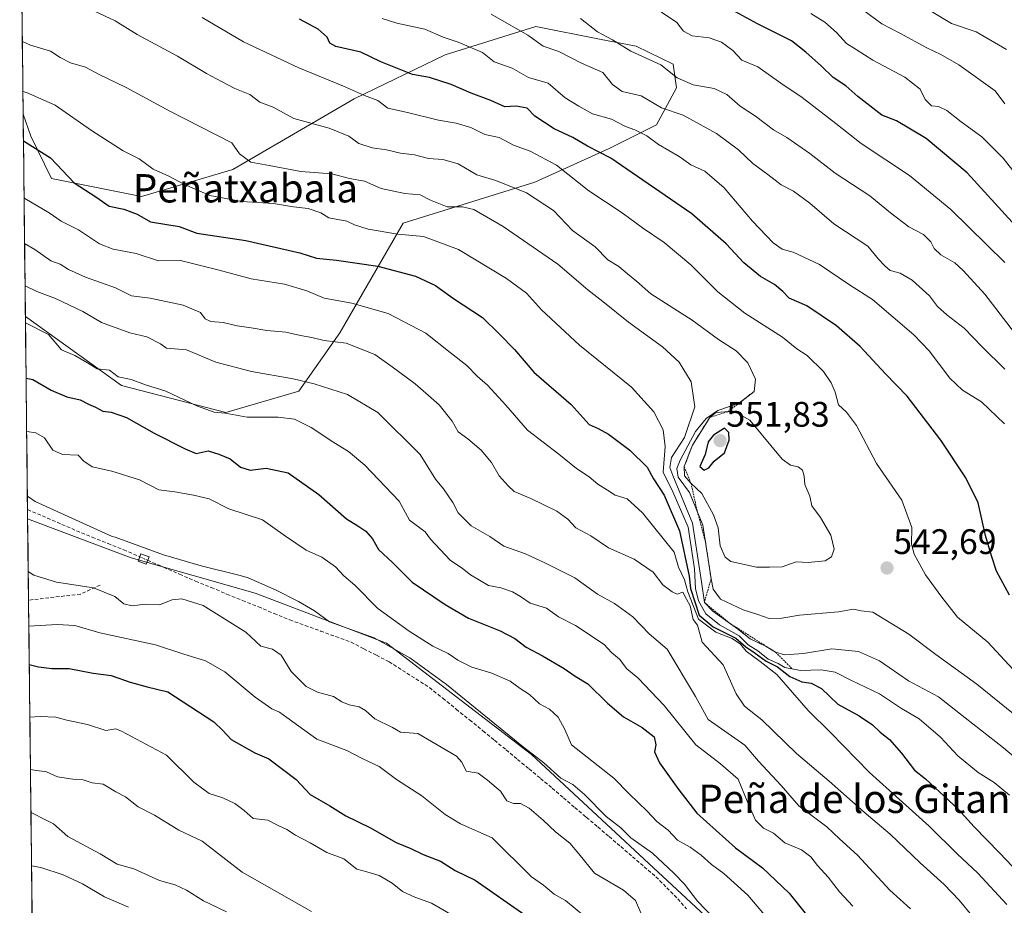
# Model space of a CAD drawing. Units: metres. Extents: x 576774 to 580228, y 4726545 to 4728897.
# Drawn here: x 576777 to 577055, y 4728264 to 4728514 of the extents above; entities that cross this region are included whole.
import ezdxf
from ezdxf.enums import TextEntityAlignment as Align

# ---------------------------------------------------------------- set-up
doc = ezdxf.new("R2010")
doc.units = ezdxf.units.M
doc.header["$MEASUREMENT"] = 0
for name, pattern in [('TRAZO_Y_PUNTO', [1, 0.5, -0.25, 0, -0.25]), ('TRAZOS', [0.75, 0.5, -0.25]), ('TRAZOSX2', [1.5, 1, -0.5])]:
    doc.linetypes.add(name, pattern=pattern)
for name, color, linetype, lineweight in [('Arbolado forestal CxS', 92, 'Continuous', 0), ('Carátula', 7, 'Continuous', 5), ('Corriente artificial lineal', 5, 'TRAZOSX2', 13), ('Corriente artificial lineal oculto', 135, 'TRAZO_Y_PUNTO', 13), ('Curva de nivel maestra', 36, 'Continuous', 30), ('Curva de nivel normal', 36, 'Continuous', 0), ('Entidad de ámbito territorial CxS', 92, 'Continuous', 0), ('Escarpado lineal', 39, 'TRAZOS', 0), ('Matorral CxS', 135, 'Continuous', 0), ('Municipio CxS', 142, 'Continuous', 0), ('Puente', 1, 'Continuous', 0), ('Puente Cxs', 1, 'Continuous', 13), ('Punto de cota en terreno', 7, 'Continuous', 0), ('Rótulo de punto de cota en terreno', 19, 'Continuous', 0), ('Senda', 19, 'TRAZOSX2', 0), ('Texto cartográfico', 19, 'Continuous', 0)]:
    doc.layers.add(name, color=color, linetype=linetype, lineweight=lineweight)
doc.styles.add('Arial', font='txt', dxfattribs={"height": 0.2})

# ---------------------------------------------------------------- blocks, each defined once
blk = doc.blocks.new('*U151')
at = {"layer": 'Arbolado forestal CxS', "color": 92, "linetype": 'Continuous', "lineweight": 0}
blk.add_polyline3d([(576976.04, 4728255.98, 489.43), (576921.75, 4728306.44, 488.93), (576880.79, 4728337.85, 490.21), (576843.74, 4728351.98, 487.84), (576808.7, 4728361.96, 487.85), (576779.48, 4728372.91, 488.56), (576778.85, 4728430.05, 504.84), (576805.94, 4728410.6, 502.44), (576835.48, 4728402.98, 504.05), (576856.03, 4728408.97, 507.34), (576867.64, 4728425.45, 514.87), (576885.51, 4728456.39, 529.99), (576922.71, 4728467.99, 540.89), (576943.66, 4728477.51, 550.24), (576957, 4728484.17, 556.3), (576962.71, 4728494.65, 562.19), (576961.76, 4728501.31, 565.34), (576951.28, 4728506.35, 565.05), (576940.97, 4728508.39, 563.57), (576922.93, 4728511.94, 560.89), (576897.41, 4728503.93, 552.31), (576871.69, 4728491.55, 543.45), (576837.38, 4728471.55, 532.58), (576811.65, 4728463.93, 526.17), (576786.22, 4728469, 523.36), (576780.36, 4728480.98, 525.21), (576778.22, 4728487.18, 526.74), (576777.24, 4728575.46, 550.29)], dxfattribs=at)
blk = doc.blocks.new('*U155')
at = {"layer": 'Matorral CxS', "color": 135, "linetype": 'Continuous', "lineweight": 0}
blk.add_polyline3d([(576835.48, 4728402.98, 504.05), (576805.94, 4728410.6, 502.44), (576778.85, 4728430.05, 504.84), (576778.22, 4728487.18, 526.74), (576780.36, 4728480.98, 525.21), (576786.22, 4728469, 523.36), (576811.65, 4728463.93, 526.17), (576837.38, 4728471.55, 532.58), (576871.69, 4728491.55, 543.45), (576897.41, 4728503.93, 552.31), (576922.93, 4728511.94, 560.89), (576940.97, 4728508.39, 563.57), (576951.28, 4728506.35, 565.05), (576961.76, 4728501.31, 565.34), (576962.71, 4728494.65, 562.19), (576957, 4728484.17, 556.3), (576943.66, 4728477.51, 550.24), (576922.71, 4728467.99, 540.89), (576885.51, 4728456.39, 529.99), (576867.64, 4728425.45, 514.87), (576856.03, 4728408.97, 507.34), (576835.48, 4728402.98, 504.05)], close=True, dxfattribs=at)
blk.add_polyline3d([(576780.72, 4728261.48, 446.81), (576779.48, 4728372.91, 488.56), (576808.7, 4728361.96, 487.85), (576843.74, 4728351.98, 487.84), (576880.79, 4728337.85, 490.21), (576921.75, 4728306.44, 488.93), (576976.04, 4728255.98, 489.43)], dxfattribs=at)
blk = doc.blocks.new('*U162')
at = {"layer": 'Arbolado forestal CxS', "color": 92, "linetype": 'Continuous', "lineweight": 0}
for points in [[(576778.85, 4728430.05, 504.84), (576805.94, 4728410.6, 502.44), (576835.48, 4728402.98, 504.05), (576856.03, 4728408.97, 507.34), (576867.64, 4728425.45, 514.87), (576885.51, 4728456.39, 529.99), (576922.71, 4728467.99, 540.89), (576943.66, 4728477.51, 550.24), (576957, 4728484.17, 556.3), (576962.71, 4728494.65, 562.19), (576961.76, 4728501.31, 565.34), (576951.28, 4728506.35, 565.05), (576940.97, 4728508.39, 563.57), (576922.93, 4728511.94, 560.89), (576897.41, 4728503.93, 552.31), (576871.69, 4728491.55, 543.45), (576837.38, 4728471.55, 532.58), (576811.65, 4728463.93, 526.17), (576786.22, 4728469, 523.36), (576780.36, 4728480.98, 525.21), (576778.22, 4728487.18, 526.74)], [(576779.48, 4728372.91, 488.56), (576808.7, 4728361.96, 487.85), (576843.74, 4728351.98, 487.84), (576880.79, 4728337.85, 490.21), (576921.75, 4728306.44, 488.93), (576976.04, 4728255.98, 489.43), (577001.76, 4728223.61, 488.28), (577016.05, 4728216.95, 490.58), (577039.86, 4728215.99, 497.98), (577065.57, 4728227.42, 509.85)]]:
    blk.add_polyline3d(points, dxfattribs=at)
blk = doc.blocks.new('*U168')
at = {"layer": 'Matorral CxS', "color": 135, "linetype": 'Continuous', "lineweight": 0}
for points in [[(576778.85, 4728430.05, 504.84), (576805.94, 4728410.6, 502.44), (576835.48, 4728402.98, 504.05), (576856.03, 4728408.97, 507.34), (576867.64, 4728425.45, 514.87), (576885.51, 4728456.39, 529.99), (576922.71, 4728467.99, 540.89), (576943.66, 4728477.51, 550.24), (576957, 4728484.17, 556.3), (576962.71, 4728494.65, 562.19), (576961.76, 4728501.31, 565.34), (576951.28, 4728506.35, 565.05), (576940.97, 4728508.39, 563.57), (576922.93, 4728511.94, 560.89), (576897.41, 4728503.93, 552.31), (576871.69, 4728491.55, 543.45), (576837.38, 4728471.55, 532.58), (576811.65, 4728463.93, 526.17), (576786.22, 4728469, 523.36), (576780.36, 4728480.98, 525.21), (576778.22, 4728487.18, 526.74)], [(576779.48, 4728372.91, 488.56), (576808.7, 4728361.96, 487.85), (576843.74, 4728351.98, 487.84), (576880.79, 4728337.85, 490.21), (576921.75, 4728306.44, 488.93), (576976.04, 4728255.98, 489.43), (577001.76, 4728223.61, 488.28), (577016.05, 4728216.95, 490.58), (577039.86, 4728215.99, 497.98), (577065.57, 4728227.42, 509.85)]]:
    blk.add_polyline3d(points, dxfattribs=at)
blk = doc.blocks.new('*U180')
at = {"layer": 'Curva de nivel normal', "color": 36, "linetype": 'Continuous', "lineweight": 0}
blk.add_polyline3d([(577066.94, 4728298.2, 535), (577054.98, 4728308.32, 535), (577044.18, 4728316.76, 535), (577036.62, 4728322.71, 535), (577028.17, 4728327.24, 535), (577019.95, 4728332.82, 535), (577014.08, 4728335.46, 535), (577006.54, 4728336.24, 535), (576998.56, 4728334.88, 535), (576993.21, 4728334.57, 535), (576990.65, 4728335.28, 535), (576987.98, 4728336.94, 535), (576983.44, 4728339.03, 535), (576979.9, 4728341.9, 535), (576972.9, 4728346.91, 535), (576970.54, 4728349.34, 535), (576969.74, 4728355.2, 535), (576967.21, 4728371.75, 535), (576961.6, 4728385.16, 535), (576960.78, 4728387.43, 535), (576961.3, 4728390.21, 535), (576964.91, 4728395.89, 535), (576967.84, 4728404.56, 535), (576966.85, 4728411.63, 535), (576963.39, 4728417.18, 535), (576958.72, 4728421.5, 535), (576949.13, 4728428.49, 535), (576941.92, 4728434.32, 535), (576937.6, 4728437.61, 535), (576929.2, 4728444.8, 535), (576913.78, 4728455.51, 535), (576905.5, 4728460.31, 535), (576902.23, 4728461.04, 535), (576897.9, 4728461.01, 535), (576893.2, 4728462.89, 535), (576890.33, 4728464.37, 535), (576886, 4728464.8, 535), (576879.34, 4728466.22, 535), (576874.59, 4728468.23, 535), (576870.31, 4728469, 535), (576865.37, 4728470.36, 535), (576856.62, 4728470.95, 535), (576847.65, 4728472.67, 535), (576842.46, 4728473.6, 535), (576839.34, 4728476.01, 535), (576837.15, 4728479.1, 535), (576819.65, 4728488.07, 535), (576807.32, 4728494.66, 535), (576799.63, 4728498.38, 535), (576795.82, 4728500.49, 535), (576791.59, 4728501.7, 535), (576788.68, 4728503.19, 535), (576785.89, 4728505, 535), (576780.28, 4728506.7, 535), (576777.99, 4728507.66, 535)], dxfattribs=at)
blk = doc.blocks.new('*U182')
at = {"layer": 'Curva de nivel normal', "color": 36, "linetype": 'Continuous', "lineweight": 0}
blk.add_polyline3d([(577065.52, 4728415.79, 565), (577049.72, 4728436.38, 565), (577043.64, 4728443.06, 565), (577041.25, 4728445.2, 565), (577037.3, 4728447.49, 565), (577035.44, 4728449.21, 565), (577034.51, 4728451.18, 565), (577032.4, 4728453.18, 565), (577028.24, 4728455.35, 565), (577023.06, 4728459.28, 565), (577017.3, 4728464.15, 565), (577007.48, 4728470.52, 565), (577000.32, 4728476.09, 565), (576993.82, 4728480.57, 565), (576990.03, 4728482.71, 565), (576985, 4728486.59, 565), (576980.61, 4728489.4, 565), (576976.87, 4728492.7, 565), (576973.27, 4728494.39, 565), (576967.39, 4728495.5, 565), (576962.84, 4728497.44, 565), (576958.3, 4728501.08, 565), (576949.76, 4728504.94, 565), (576944.64, 4728508.14, 565), (576940.38, 4728510.4, 565), (576935.53, 4728514.22, 565)], dxfattribs=at)
blk = doc.blocks.new('*U184')
at = {"layer": 'Curva de nivel normal', "color": 36, "linetype": 'Continuous', "lineweight": 0}
blk.add_polyline3d([(576828.72, 4728514.46, 545), (576840.38, 4728507.59, 545), (576856.03, 4728500.25, 545), (576868.66, 4728495.06, 545), (576874.58, 4728492.48, 545), (576878.34, 4728490.99, 545), (576881.18, 4728488.91, 545), (576886.7, 4728487.66, 545), (576895.47, 4728485.44, 545), (576900.5, 4728484.67, 545), (576904.6, 4728483.45, 545), (576908.57, 4728481.44, 545), (576912.64, 4728480.58, 545), (576916.67, 4728478.44, 545), (576921.37, 4728476.73, 545), (576928.82, 4728472.79, 545), (576937.9, 4728465.49, 545), (576947.38, 4728459.32, 545), (576953.09, 4728455.11, 545), (576959.16, 4728450.91, 545), (576966.71, 4728444.67, 545), (576974.33, 4728436.98, 545), (576981.99, 4728430.96, 545), (576992.59, 4728424.22, 545), (576996.63, 4728420.9, 545), (576999.57, 4728419.05, 545), (577004.14, 4728414.49, 545), (577006.38, 4728411.35, 545), (577007.51, 4728408.68, 545), (577008.45, 4728405.08, 545), (577010.65, 4728403.08, 545), (577013.47, 4728399.3, 545), (577019.14, 4728388.6, 545), (577026.28, 4728378.25, 545), (577029.08, 4728370.54, 545), (577029.04, 4728365.83, 545), (577029.82, 4728362.95, 545), (577033.01, 4728357.17, 545), (577037.61, 4728350.83, 545), (577042.04, 4728345.15, 545), (577050.61, 4728338.11, 545), (577057.78, 4728330.39, 545)], dxfattribs=at)
blk = doc.blocks.new('*U187')
at = {"layer": 'Curva de nivel normal', "color": 36, "linetype": 'Continuous', "lineweight": 0}
blk.add_polyline3d([(577055.88, 4728505.47, 590), (577047.32, 4728510.38, 590), (577040.32, 4728512.76, 590), (577032.32, 4728517.61, 590)], dxfattribs=at)
blk = doc.blocks.new('*U192')
at = {"layer": 'Curva de nivel normal', "color": 36, "linetype": 'Continuous', "lineweight": 0}
blk.add_polyline3d([(576879.53, 4728514.14, 555), (576883.74, 4728512.86, 555), (576891.65, 4728511.13, 555), (576896.76, 4728508.89, 555), (576901.03, 4728507.48, 555), (576907.86, 4728504.61, 555), (576911.21, 4728501.95, 555), (576916.3, 4728500.2, 555), (576920.89, 4728497.56, 555), (576926.42, 4728495.9, 555), (576931.22, 4728491.82, 555), (576935.12, 4728489.44, 555), (576938.97, 4728487.26, 555), (576944.3, 4728485.8, 555), (576948.31, 4728483.65, 555), (576950.94, 4728482.73, 555), (576954.34, 4728481.1, 555), (576957.62, 4728478.64, 555), (576963.43, 4728475.18, 555), (576966.74, 4728472.9, 555), (576970.72, 4728471.04, 555), (576976.12, 4728466.42, 555), (576984.11, 4728456.94, 555), (576989.94, 4728450.81, 555), (576992.48, 4728449.04, 555), (576995.65, 4728448.26, 555), (577003.02, 4728444.76, 555), (577011.52, 4728438.98, 555), (577018.03, 4728434.89, 555), (577029.67, 4728424.93, 555), (577034.03, 4728420.34, 555), (577039.82, 4728412.61, 555), (577043.47, 4728409.26, 555), (577048.83, 4728406.01, 555), (577055.31, 4728399.74, 555)], dxfattribs=at)
blk = doc.blocks.new('*U199')
at = {"layer": 'Curva de nivel normal', "color": 36, "linetype": 'Continuous', "lineweight": 0}
blk.add_polyline3d([(577057.86, 4728317.91, 540), (577047.43, 4728326.24, 540), (577035.93, 4728334.64, 540), (577028.31, 4728340.4, 540), (577021.5, 4728344.55, 540), (577018.1, 4728346.56, 540), (577014.78, 4728347.01, 540), (577012.61, 4728347.4, 540), (577008.42, 4728346.73, 540), (576997.38, 4728345.74, 540), (576992.42, 4728344.92, 540), (576988.82, 4728344.84, 540), (576985.61, 4728345.97, 540), (576981.46, 4728347.25, 540), (576975.12, 4728350.27, 540), (576973.04, 4728353.08, 540), (576972.45, 4728356, 540), (576970.15, 4728371.11, 540), (576966.37, 4728380.42, 540), (576963.11, 4728384.7, 540), (576962.79, 4728387.11, 540), (576963.69, 4728389.54, 540), (576968.03, 4728397.57, 540), (576971.08, 4728401.24, 540), (576974.38, 4728403.5, 540), (576980.36, 4728405.56, 540), (576984.62, 4728408.91, 540), (576984.99, 4728412.36, 540), (576982.82, 4728416.94, 540), (576979.55, 4728420.33, 540), (576974.52, 4728423.53, 540), (576967.06, 4728429.07, 540), (576955.47, 4728436.47, 540), (576951.42, 4728440.01, 540), (576948.83, 4728442.07, 540), (576946.41, 4728444.18, 540), (576943.32, 4728446.06, 540), (576939.74, 4728449.68, 540), (576933.33, 4728454.31, 540), (576927.99, 4728459.97, 540), (576920.33, 4728464.94, 540), (576911.66, 4728468.44, 540), (576906.34, 4728470.02, 540), (576901, 4728473.14, 540), (576896.67, 4728474.37, 540), (576892.67, 4728474.67, 540), (576888.67, 4728475.71, 540), (576884.71, 4728476.15, 540), (576880.84, 4728477.14, 540), (576876.71, 4728477.7, 540), (576872.98, 4728478.93, 540), (576870.14, 4728480.95, 540), (576864.66, 4728483.19, 540), (576854.67, 4728485.97, 540), (576848.78, 4728489.11, 540), (576845, 4728490.59, 540), (576842.18, 4728492.74, 540), (576837.97, 4728494.39, 540), (576834.21, 4728496.44, 540), (576829.97, 4728498.64, 540), (576821.82, 4728503.57, 540), (576810.38, 4728509.62, 540), (576804.21, 4728513.54, 540), (576798.38, 4728516.23, 540)], dxfattribs=at)
blk = doc.blocks.new('*U203')
at = {"layer": 'Curva de nivel normal', "color": 36, "linetype": 'Continuous', "lineweight": 0}
blk.add_polyline3d([(577055.36, 4728490.14, 585), (577052.63, 4728493.75, 585), (577042.38, 4728501.1, 585), (577037.32, 4728504.01, 585), (577033.32, 4728505.86, 585), (577025.77, 4728510.08, 585), (577020.64, 4728512.72, 585), (577013.48, 4728517.92, 585)], dxfattribs=at)
blk = doc.blocks.new('*U204')
at = {"layer": 'Curva de nivel normal', "color": 36, "linetype": 'Continuous', "lineweight": 0}
blk.add_polyline3d([(576778.14, 4728493.62, 530), (576779.13, 4728493.33, 530), (576787.22, 4728489.74, 530), (576797.54, 4728482.56, 530), (576806.43, 4728476.82, 530), (576810.94, 4728474.58, 530), (576814.9, 4728471.63, 530), (576819.3, 4728469.72, 530), (576823.76, 4728467.32, 530), (576830.93, 4728464.23, 530), (576839.92, 4728462.49, 530), (576848.93, 4728461.97, 530), (576854.52, 4728461, 530), (576858.71, 4728460.52, 530), (576862.28, 4728459.32, 530), (576864.49, 4728457.92, 530), (576869.58, 4728457.01, 530), (576871.8, 4728455.9, 530), (576875.6, 4728454.67, 530), (576883.96, 4728453.29, 530), (576891.24, 4728452.64, 530), (576901.17, 4728448.93, 530), (576914.7, 4728440.8, 530), (576920.29, 4728436.64, 530), (576924.55, 4728431.97, 530), (576935.32, 4728422.01, 530), (576949.94, 4728410.07, 530), (576956.31, 4728403.15, 530), (576958.95, 4728398.08, 530), (576959.46, 4728393.35, 530), (576958.9, 4728386.09, 530), (576961.66, 4728380.57, 530), (576965.93, 4728370.56, 530), (576967.8, 4728358.78, 530), (576968.06, 4728353.26, 530), (576968.87, 4728349.81, 530), (576970.93, 4728346.08, 530), (576974.84, 4728343.02, 530), (576980.36, 4728339.89, 530), (576982.9, 4728337.36, 530), (576985.6, 4728335.72, 530), (576988.56, 4728333.36, 530), (576991.34, 4728332.12, 530), (576993.29, 4728330.98, 530), (576997.72, 4728330.16, 530), (577003.52, 4728330.32, 530), (577007.51, 4728329.65, 530), (577012.11, 4728327.34, 530), (577020.03, 4728323.54, 530), (577026.2, 4728319.43, 530), (577031.16, 4728316.46, 530), (577037.19, 4728311.3, 530), (577042.12, 4728306.08, 530), (577047.82, 4728301.29, 530), (577052.34, 4728298.48, 530), (577056.69, 4728294.95, 530)], dxfattribs=at)
blk = doc.blocks.new('*U207')
at = {"layer": 'Curva de nivel normal', "color": 36, "linetype": 'Continuous', "lineweight": 0}
blk.add_polyline3d([(577000.62, 4728515.56, 580), (577004.6, 4728513.14, 580), (577007.81, 4728510.2, 580), (577010.64, 4728507.11, 580), (577013.45, 4728505.46, 580), (577018.1, 4728502.44, 580), (577027.19, 4728497.64, 580), (577031.46, 4728494.25, 580), (577032.85, 4728491.29, 580), (577034.65, 4728489.51, 580), (577036.65, 4728489.33, 580), (577038.99, 4728488.17, 580), (577043.04, 4728485.03, 580), (577048.89, 4728480.77, 580), (577054.88, 4728474.76, 580), (577060.34, 4728467.75, 580)], dxfattribs=at)
blk = doc.blocks.new('*U209')
at = {"layer": 'Curva de nivel normal', "color": 36, "linetype": 'Continuous', "lineweight": 0}
blk.add_polyline3d([(576778.87, 4728428.25, 505), (576785.34, 4728424.99, 505), (576789.02, 4728420.68, 505), (576792.8, 4728419.01, 505), (576796.38, 4728417.02, 505), (576799.08, 4728415.31, 505), (576802.61, 4728414.89, 505), (576805.08, 4728413.03, 505), (576808.68, 4728412.31, 505), (576812.8, 4728410.8, 505), (576818.49, 4728408.97, 505), (576827.41, 4728404.75, 505), (576832.12, 4728403.03, 505), (576835.28, 4728402.74, 505), (576841.46, 4728401.66, 505), (576850.17, 4728401.67, 505), (576854.84, 4728401.08, 505), (576859.52, 4728398.77, 505), (576865.9, 4728394.46, 505), (576870.03, 4728391.92, 505), (576874.69, 4728388.06, 505), (576884.41, 4728377.89, 505), (576887.34, 4728372.61, 505), (576891.75, 4728369.29, 505), (576893.26, 4728367.18, 505), (576898.73, 4728361.27, 505), (576902.3, 4728358.88, 505), (576904.53, 4728357.09, 505), (576909.56, 4728354.16, 505), (576913.1, 4728353.43, 505), (576916.41, 4728352.38, 505), (576918.66, 4728351.05, 505), (576921.33, 4728349.14, 505), (576926.01, 4728347.7, 505), (576929.38, 4728345.29, 505), (576934.19, 4728342.85, 505), (576942.21, 4728337.42, 505), (576944.36, 4728335.23, 505), (576946.58, 4728333.3, 505), (576948.68, 4728330.6, 505), (576951.76, 4728328.03, 505), (576959.15, 4728320.2, 505), (576968.14, 4728309.14, 505), (576975.13, 4728303.8, 505), (576980.09, 4728299.48, 505), (576982.66, 4728293.2, 505), (576985.02, 4728287.84, 505), (576987.26, 4728285.65, 505), (576990.06, 4728284.19, 505), (576993.27, 4728281.48, 505), (576997.99, 4728279.5, 505), (577000.56, 4728277.57, 505), (577002.45, 4728275.04, 505), (577005.51, 4728271.78, 505), (577008.69, 4728267.67, 505), (577012.45, 4728263.62, 505)], dxfattribs=at)
blk = doc.blocks.new('*U210')
at = {"layer": 'Curva de nivel normal', "color": 36, "linetype": 'Continuous', "lineweight": 0}
blk.add_polyline3d([(577055.4, 4728445.26, 570), (577040.11, 4728460.27, 570), (577028.48, 4728469.89, 570), (577014.86, 4728478.86, 570), (577007.69, 4728484.58, 570), (576998.19, 4728491.88, 570), (576992.09, 4728495.93, 570), (576985.62, 4728500.55, 570), (576981.1, 4728502.42, 570), (576978.58, 4728505.15, 570), (576975.39, 4728507.5, 570), (576971.94, 4728508.77, 570), (576967.08, 4728509.28, 570), (576964.65, 4728510.64, 570), (576962.74, 4728513.05, 570), (576954.64, 4728518.52, 570)], dxfattribs=at)
blk = doc.blocks.new('*U212')
at = {"layer": 'Curva de nivel normal', "color": 36, "linetype": 'Continuous', "lineweight": 0}
blk.add_polyline3d([(576910.34, 4728515.45, 560), (576920.66, 4728509.52, 560), (576925.06, 4728506.38, 560), (576929.49, 4728504.88, 560), (576935.89, 4728501.54, 560), (576941.85, 4728498.93, 560), (576944.59, 4728495.51, 560), (576947.32, 4728493.58, 560), (576952.71, 4728492.36, 560), (576958.48, 4728488.96, 560), (576964.58, 4728486.87, 560), (576973.97, 4728481.74, 560), (576980.23, 4728477.11, 560), (576984.23, 4728473.28, 560), (576988.5, 4728470.13, 560), (576992.26, 4728467.23, 560), (576995.7, 4728465.48, 560), (577000.31, 4728462.09, 560), (577007.1, 4728456.24, 560), (577016.68, 4728449.89, 560), (577019.74, 4728446.22, 560), (577021.54, 4728444.33, 560), (577022.96, 4728443.08, 560), (577025.85, 4728442.3, 560), (577029.17, 4728440.29, 560), (577034.1, 4728435.88, 560), (577036.41, 4728432.86, 560), (577038.96, 4728430.5, 560), (577043.94, 4728426.75, 560), (577048.98, 4728421.53, 560), (577055.42, 4728415.21, 560)], dxfattribs=at)
blk = doc.blocks.new('*U215')
at = {"layer": 'Curva de nivel maestra', "color": 36, "linetype": 'Continuous', "lineweight": 30}
blk.add_polyline3d([(576778.3, 4728479.65, 525), (576785.96, 4728474.85, 525), (576792.61, 4728467.76, 525), (576798.73, 4728463.82, 525), (576802.53, 4728461.19, 525), (576806.62, 4728460.34, 525), (576810.38, 4728458.92, 525), (576814.14, 4728456.74, 525), (576822.22, 4728455.51, 525), (576827.21, 4728453.63, 525), (576841.11, 4728451.54, 525), (576856.34, 4728448, 525), (576861, 4728446.57, 525), (576866.67, 4728445.93, 525), (576878.34, 4728444.26, 525), (576888.98, 4728441.44, 525), (576894.6, 4728438.78, 525), (576899.72, 4728435.11, 525), (576907.93, 4728429.78, 525), (576912.74, 4728425.1, 525), (576916.97, 4728420.75, 525), (576922.41, 4728414.31, 525), (576932.92, 4728405.23, 525), (576938.02, 4728399.6, 525), (576940.58, 4728398.42, 525), (576943.52, 4728396.88, 525), (576949.51, 4728392.29, 525), (576954.41, 4728387.5, 525), (576956.22, 4728384.22, 525), (576959.2, 4728379.64, 525), (576963.51, 4728369.56, 525), (576966.26, 4728356.72, 525), (576966.62, 4728353.26, 525), (576969.07, 4728345.71, 525), (576973, 4728342.49, 525), (576979.4, 4728339.28, 525), (576982.29, 4728336.77, 525), (576984.92, 4728335.05, 525), (576987.97, 4728332.77, 525), (576991.16, 4728331.14, 525), (576994.65, 4728328.48, 525), (576998.02, 4728326.92, 525), (577000.68, 4728326.53, 525), (577003.6, 4728325, 525), (577008.19, 4728320.66, 525), (577014.23, 4728317.37, 525), (577018, 4728314.8, 525), (577020.21, 4728312.68, 525), (577022.81, 4728310.69, 525), (577026.24, 4728306.79, 525), (577029.85, 4728301.96, 525), (577032.95, 4728299.53, 525), (577042.21, 4728291.01, 525), (577046.68, 4728285.97, 525), (577053.86, 4728278.64, 525), (577062.87, 4728269.18, 525)], dxfattribs=at)
blk = doc.blocks.new('*U216')
at = {"layer": 'Curva de nivel maestra', "color": 36, "linetype": 'Continuous', "lineweight": 30}
blk.add_polyline3d([(577056.7, 4728351.36, 550), (577053.01, 4728358.14, 550), (577051.59, 4728362.52, 550), (577049.88, 4728368.2, 550), (577047.82, 4728377.42, 550), (577044.39, 4728384.52, 550), (577037.27, 4728395.13, 550), (577027.82, 4728407.53, 550), (577021.68, 4728413.87, 550), (577014.5, 4728421.63, 550), (577007.86, 4728427.47, 550), (576999.52, 4728433.03, 550), (576994.51, 4728435.25, 550), (576992.71, 4728437.09, 550), (576990.32, 4728439.05, 550), (576986.4, 4728441.37, 550), (576981.68, 4728445.24, 550), (576976.74, 4728450.6, 550), (576967.04, 4728459.07, 550), (576944.16, 4728474.8, 550), (576937.56, 4728478.13, 550), (576933.44, 4728480.62, 550), (576928.12, 4728483.04, 550), (576922.72, 4728486.58, 550), (576920.53, 4728488.83, 550), (576917.38, 4728489.48, 550), (576914.19, 4728489.29, 550), (576910.28, 4728491.05, 550), (576904.7, 4728493.13, 550), (576899.04, 4728495.59, 550), (576892.95, 4728497.52, 550), (576888.18, 4728498.4, 550), (576879.16, 4728501.92, 550), (576873.56, 4728504.67, 550), (576866.5, 4728506.29, 550), (576864.79, 4728507.26, 550), (576864.08, 4728508.91, 550), (576861.54, 4728511.21, 550), (576856.27, 4728513.95, 550)], dxfattribs=at)
blk = doc.blocks.new('*U222')
at = {"layer": 'Curva de nivel maestra', "color": 36, "linetype": 'Continuous', "lineweight": 30}
blk.add_polyline3d([(577057.41, 4728456.66, 575), (577044.78, 4728470.59, 575), (577033.14, 4728480.32, 575), (577024.84, 4728485.29, 575), (577020.64, 4728486.85, 575), (577013.88, 4728492.16, 575), (577010.48, 4728495.22, 575), (577006.9, 4728497.5, 575), (577003.61, 4728500.75, 575), (576999.2, 4728504.66, 575), (576995.12, 4728507.9, 575), (576985.56, 4728512.66, 575), (576978.3, 4728516.6, 575)], dxfattribs=at)
blk = doc.blocks.new('5PATER')
at = {"layer": 'Carátula', "linetype": 'Continuous', "lineweight": 5}
h = blk.add_hatch(color=250, dxfattribs=at)
edge = h.paths.add_edge_path()
edge.add_ellipse((0, 0.01), major_axis=(-1.33, -1.34), ratio=0.999422, start_angle=0, end_angle=360)

msp = doc.modelspace()

# ---------------------------------------------------------------- linework, layer by layer
at = {"layer": 'Arbolado forestal CxS', "color": 92, "linetype": 'Continuous', "lineweight": 0}
for points in [[(576777.24, 4728575.46, 550.29), (576778.22, 4728487.18, 526.74)], [(576778.85, 4728430.05, 504.84), (576779.48, 4728372.91, 488.56)]]:
    msp.add_polyline3d(points, dxfattribs=at)
at = {"layer": 'Corriente artificial lineal', "color": 5, "linetype": 'TRAZOSX2', "lineweight": 13}
for points in [[(576779.46, 4728375.54, 489.05), (576782.25, 4728374.35, 489.13), (576785.05, 4728373.16, 489.3), (576789.17, 4728371.37, 489.57), (576793.3, 4728369.58, 489.52), (576797.74, 4728367.79, 489.42), (576802.17, 4728366, 489.45), (576806.61, 4728364.21, 488.99), (576811.14, 4728362.23, 488.65)], [(576813.39, 4728361.24, 488.65), (576817.88, 4728359.27, 488.49), (576822.38, 4728357.3, 488.21), (576826.88, 4728355.34, 488.19), (576831.32, 4728353.52, 487), (576835.75, 4728351.7, 486.96), (576840.19, 4728349.88, 487.19), (576844.63, 4728348.06, 487.28), (576849.07, 4728346.24, 487.57), (576853.51, 4728344.42, 487.99), (576857.83, 4728342.84, 488.43), (576862.16, 4728341.27, 488.72), (576866.49, 4728339.69, 489.02), (576870.81, 4728338.11, 488.61), (576874.38, 4728336.27, 489.63), (576877.96, 4728334.43, 489.5), (576881.53, 4728332.59, 489.01), (576885.32, 4728330.17, 489.51), (576889.12, 4728327.75, 489.32), (576892.92, 4728325.33, 489.83), (576896.7, 4728322.28, 489.66), (576900.48, 4728319.22, 489), (576904.26, 4728316.16, 489.14), (576908.04, 4728313.11, 488.68), (576911.29, 4728310.42, 488.99), (576914.55, 4728307.73, 488.51), (576917.8, 4728305.04, 488.21), (576921.06, 4728302.34, 487.54), (576924.31, 4728299.65, 487.42), (576927.54, 4728296.92, 487.19), (576930.77, 4728294.18, 487.08), (576933.99, 4728291.44, 487.66), (576937.22, 4728288.7, 487.54), (576940.45, 4728285.96, 487.91), (576943.68, 4728283.22, 487.89), (576946.97, 4728280.4, 487.82), (576950.27, 4728277.57, 487.08), (576953.56, 4728274.74, 487.2), (576956.85, 4728271.91, 487.28), (576959.95, 4728268.8, 487.95), (576963.05, 4728265.68, 488.14), (576965.53, 4728262.86, 488.05)]]:
    msp.add_polyline3d(points, dxfattribs=at)
at = {"layer": 'Corriente artificial lineal oculto', "color": 135, "linetype": 'TRAZO_Y_PUNTO', "lineweight": 13}
msp.add_polyline3d([(576811.14, 4728362.23, 488.65), (576813.39, 4728361.24, 488.65)], dxfattribs=at)
at = {"layer": 'Curva de nivel maestra', "color": 36, "linetype": 'Continuous', "lineweight": 30}
for points in [[(576779.04, 4728412.64, 500), (576780.97, 4728412.26, 500), (576786.15, 4728409.25, 500), (576790.51, 4728407.35, 500), (576794.31, 4728406.55, 500), (576796.66, 4728405.29, 500), (576798.68, 4728404.46, 500), (576800.7, 4728403.35, 500), (576803.09, 4728403.04, 500), (576807.36, 4728401.58, 500), (576815.17, 4728397.11, 500), (576823.96, 4728392.71, 500), (576827.07, 4728391.43, 500), (576830.42, 4728392.14, 500), (576833.42, 4728391.22, 500), (576836.62, 4728389.84, 500), (576839.6, 4728387.49, 500), (576842.31, 4728386.65, 500), (576846.84, 4728387.26, 500), (576853.07, 4728385.92, 500), (576861.65, 4728379.84, 500), (576869.5, 4728372.94, 500), (576872.73, 4728370.98, 500), (576874.97, 4728369.43, 500), (576876.86, 4728367.3, 500), (576878.54, 4728364.32, 500), (576882.52, 4728360.66, 500), (576888.07, 4728355.02, 500), (576897.35, 4728348.79, 500), (576903.94, 4728344.89, 500), (576912.87, 4728341.33, 500), (576917.04, 4728339.16, 500), (576920.22, 4728336.68, 500), (576924.83, 4728334.29, 500), (576930.93, 4728330.72, 500), (576934.11, 4728328.57, 500), (576937.62, 4728326.41, 500), (576943.17, 4728320.86, 500), (576947.71, 4728317.09, 500), (576952.99, 4728314.01, 500), (576956.33, 4728311.4, 500), (576956.85, 4728309.16, 500), (576956.44, 4728307.14, 500), (576957.84, 4728304.04, 500), (576963.02, 4728296.82, 500), (576968.44, 4728289.81, 500), (576979.32, 4728280.09, 500), (576987, 4728274.45, 500), (576994.48, 4728267.28, 500), (577001.22, 4728258.84, 500)], [(576970.48, 4728386.71, 550), (576971.78, 4728387.34, 550), (576973.36, 4728389.2, 550), (576976.23, 4728391.58, 550), (576977.52, 4728395.11, 550), (576977.43, 4728397.35, 550), (576976.23, 4728398.52, 550), (576973.13, 4728396.6, 550), (576971.6, 4728394.64, 550), (576970.73, 4728391.11, 550), (576969.25, 4728387.68, 550), (576970.48, 4728386.71, 550)], [(576779.94, 4728331.8, 475), (576782.58, 4728331.14, 475), (576786.28, 4728330.7, 475), (576791.23, 4728330.72, 475), (576797.97, 4728329.42, 475), (576803.08, 4728328.76, 475), (576808.41, 4728326.82, 475), (576813.2, 4728325.55, 475), (576819.08, 4728324.14, 475), (576832.03, 4728315.59, 475), (576834.55, 4728313.22, 475), (576836.95, 4728310.64, 475), (576843.58, 4728306.9, 475), (576847.54, 4728305.16, 475), (576855.31, 4728299.37, 475), (576859.26, 4728295.13, 475), (576864.84, 4728291.9, 475), (576869.28, 4728289.07, 475), (576876.06, 4728285.85, 475), (576883.49, 4728281.61, 475), (576887.64, 4728279.9, 475), (576891.12, 4728278.16, 475), (576896.07, 4728276.34, 475), (576900.21, 4728273.66, 475), (576905.82, 4728270.94, 475), (576919.9, 4728261.19, 475)]]:
    msp.add_polyline3d(points, dxfattribs=at)
at = {"layer": 'Curva de nivel normal', "color": 36, "linetype": 'Continuous', "lineweight": 0}
for points in [[(576778.48, 4728463.57, 520), (576778.72, 4728463.38, 520), (576785.56, 4728459.32, 520), (576788.99, 4728456.95, 520), (576793.84, 4728454.52, 520), (576799.81, 4728450.56, 520), (576803.61, 4728449.1, 520), (576810.1, 4728447.81, 520), (576816.39, 4728445.76, 520), (576822.68, 4728445.84, 520), (576833.52, 4728443.15, 520), (576842.58, 4728440.68, 520), (576852.02, 4728439.18, 520), (576858.35, 4728437.35, 520), (576863.24, 4728435.23, 520), (576871.04, 4728433.8, 520), (576881.28, 4728430.88, 520), (576891.87, 4728425.31, 520), (576898.77, 4728419.88, 520), (576903.5, 4728416.27, 520), (576906.36, 4728413.21, 520), (576909.29, 4728410.72, 520), (576914.49, 4728405.05, 520), (576920.64, 4728398.01, 520), (576929.45, 4728391.22, 520), (576934.46, 4728387.15, 520), (576938.06, 4728384.84, 520), (576940.47, 4728382.77, 520), (576943.24, 4728381.08, 520), (576945.34, 4728379.64, 520), (576948.77, 4728378.55, 520), (576953.11, 4728374.63, 520), (576962.04, 4728363.51, 520), (576963.27, 4728359.29, 520), (576964.95, 4728355.69, 520), (576965.91, 4728352.37, 520), (576968.85, 4728344.64, 520), (576973.78, 4728340.91, 520), (576978.38, 4728339.17, 520), (576980.74, 4728337.53, 520), (576982.31, 4728335.62, 520), (576986.31, 4728332.66, 520), (576991.02, 4728328.99, 520), (576999.84, 4728318.81, 520), (577006.2, 4728312.67, 520), (577017.2, 4728301.33, 520), (577034.04, 4728286.18, 520), (577041.94, 4728278.41, 520), (577047.73, 4728272.87, 520), (577055.92, 4728264.07, 520)], [(577045.62, 4728261.57, 515), (577042.53, 4728265.27, 515), (577038.23, 4728269.73, 515), (577031.44, 4728275.81, 515), (577022.99, 4728283.92, 515), (577015.67, 4728290.16, 515), (577005.78, 4728298.92, 515), (576996.58, 4728306.72, 515), (576986.78, 4728316.24, 515), (576981.92, 4728320.05, 515), (576979.57, 4728323.55, 515), (576975.81, 4728331.7, 515), (576969.95, 4728338.16, 515), (576968.6, 4728342.94, 515), (576967.42, 4728344.55, 515), (576966.55, 4728348.34, 515), (576965.46, 4728350.26, 515), (576964.44, 4728352.27, 515), (576962.85, 4728351.65, 515), (576961.43, 4728352.35, 515), (576958.85, 4728354.31, 515), (576956.1, 4728357.9, 515), (576950.77, 4728361.6, 515), (576943.44, 4728364.75, 515), (576938.51, 4728368.18, 515), (576934.29, 4728370.44, 515), (576931.96, 4728372.88, 515), (576928.88, 4728375.14, 515), (576921.51, 4728378.72, 515), (576916.87, 4728380.68, 515), (576915.17, 4728382.28, 515), (576912.65, 4728385.1, 515), (576910.41, 4728388.86, 515), (576907.56, 4728392.33, 515), (576903.74, 4728395.52, 515), (576901.08, 4728397.52, 515), (576899.38, 4728400.48, 515), (576895.67, 4728405.11, 515), (576888.9, 4728411.01, 515), (576882.39, 4728415.84, 515), (576877.54, 4728419.33, 515), (576869.44, 4728422.54, 515), (576863.22, 4728423.25, 515), (576859.76, 4728424.09, 515), (576856.53, 4728424.69, 515), (576852.34, 4728425.61, 515), (576846.99, 4728426.06, 515), (576842.61, 4728426.86, 515), (576838.66, 4728427.42, 515), (576834.67, 4728428.4, 515), (576831.16, 4728428.68, 515), (576829.64, 4728429.37, 515), (576828.24, 4728431.18, 515), (576823.42, 4728433.26, 515), (576814.03, 4728435.2, 515), (576808.84, 4728435.9, 515), (576804.33, 4728438.18, 515), (576795.84, 4728441.14, 515), (576791.01, 4728443.31, 515), (576788.66, 4728444.86, 515), (576786, 4728445.77, 515), (576781.51, 4728448.93, 515), (576778.62, 4728450.62, 515)], [(576778.75, 4728438.74, 510), (576782.03, 4728437.14, 510), (576787.3, 4728435.14, 510), (576795.04, 4728431.47, 510), (576800.36, 4728428.37, 510), (576808.32, 4728425.48, 510), (576813.12, 4728424.3, 510), (576816.98, 4728422.35, 510), (576818.71, 4728421.08, 510), (576824.37, 4728420.63, 510), (576832.6, 4728417.21, 510), (576842.67, 4728414.53, 510), (576854.42, 4728412.42, 510), (576860.34, 4728411.07, 510), (576869.76, 4728408.04, 510), (576878.36, 4728402.97, 510), (576890.34, 4728391.07, 510), (576894.67, 4728384.12, 510), (576896.89, 4728381.4, 510), (576899.54, 4728377.57, 510), (576901.08, 4728374.63, 510), (576904.73, 4728370.98, 510), (576910, 4728367.94, 510), (576913.95, 4728365.26, 510), (576920.06, 4728363.06, 510), (576925.66, 4728360.39, 510), (576933.99, 4728356.28, 510), (576940.37, 4728351.72, 510), (576945.22, 4728349.08, 510), (576950.38, 4728345.28, 510), (576954.99, 4728340.44, 510), (576960, 4728336.13, 510), (576968.07, 4728322.78, 510), (576971.59, 4728316.28, 510), (576981.96, 4728309.08, 510), (576985.85, 4728304.56, 510), (576992.21, 4728297.68, 510), (576997.21, 4728291.94, 510), (577005.16, 4728285.96, 510), (577008.66, 4728282.57, 510), (577013.81, 4728278.03, 510), (577022.9, 4728268.16, 510), (577028.74, 4728262.88, 510)], [(576985.23, 4728359.28, 545), (576988.93, 4728359.28, 545), (576992.54, 4728359.42, 545), (576996.5, 4728360.76, 545), (576999.84, 4728360.65, 545), (577004.65, 4728361.04, 545), (577006.46, 4728362.24, 545), (577007.23, 4728364.36, 545), (577006.24, 4728368.32, 545), (577003.34, 4728373.3, 545), (577000.87, 4728376.62, 545), (577000.37, 4728379.34, 545), (576998.9, 4728382.62, 545), (576998.69, 4728385.01, 545), (576998.22, 4728386.65, 545), (576996.99, 4728387.6, 545), (576994.82, 4728388.12, 545), (576992.48, 4728389.82, 545), (576983.37, 4728400.81, 545), (576978.86, 4728403.31, 545), (576973.82, 4728402.92, 545), (576972.13, 4728401.59, 545), (576967.15, 4728393.76, 545), (576964.88, 4728387.69, 545), (576964.95, 4728385.06, 545), (576966.76, 4728383.02, 545), (576969.86, 4728380.09, 545), (576973.1, 4728374.08, 545), (576974.4, 4728370.36, 545), (576975.04, 4728365.36, 545), (576976.43, 4728362.15, 545), (576977.99, 4728360.93, 545), (576985.23, 4728359.28, 545)], [(576779.21, 4728397.55, 495), (576781.75, 4728397.18, 495), (576784.26, 4728395.78, 495), (576786.57, 4728392.34, 495), (576789.35, 4728391.1, 495), (576793.75, 4728390.92, 495), (576795.36, 4728389.22, 495), (576797.68, 4728387.64, 495), (576803.25, 4728386.39, 495), (576811.02, 4728383.94, 495), (576816.52, 4728381.15, 495), (576821.01, 4728380.58, 495), (576826.35, 4728379.59, 495), (576830.75, 4728378.56, 495), (576836.24, 4728375.72, 495), (576845.76, 4728372.69, 495), (576852.26, 4728368.07, 495), (576858.1, 4728364.09, 495), (576862.52, 4728362.16, 495), (576866.4, 4728359.39, 495), (576868.72, 4728356.83, 495), (576871.88, 4728354.26, 495), (576878.32, 4728347.62, 495), (576887.24, 4728341.26, 495), (576893.92, 4728337.04, 495), (576898.18, 4728334.96, 495), (576900.94, 4728333.05, 495), (576904.88, 4728331.06, 495), (576910.58, 4728329.34, 495), (576915.75, 4728327.14, 495), (576918.54, 4728325.05, 495), (576921.22, 4728323.34, 495), (576923.96, 4728320.76, 495), (576926.82, 4728319.18, 495), (576929.23, 4728316.93, 495), (576931.12, 4728313.48, 495), (576933.06, 4728309.19, 495), (576945.02, 4728299.69, 495), (576949.33, 4728295.3, 495), (576954.43, 4728290.39, 495), (576957.11, 4728287.5, 495), (576960.35, 4728285.02, 495), (576963, 4728282.22, 495), (576966.5, 4728280.22, 495), (576969.67, 4728278, 495), (576972.53, 4728275.34, 495), (576976.03, 4728272.83, 495), (576982.8, 4728266.71, 495), (576989.68, 4728258.6, 495)], [(576779.41, 4728379.34, 490), (576781.64, 4728377.79, 490), (576803.35, 4728367.96, 490), (576804.16, 4728367.78, 490), (576817.8, 4728362.77, 0), (576828.5, 4728359.68, 0), (576839.45, 4728356.98, 0), (576841.75, 4728356.27, 0), (576849.66, 4728352.83, 490), (576855.99, 4728349.65, 490), (576860.45, 4728346.95, 490), (576864.74, 4728343.85, 490), (576877.33, 4728339.34, 0), (576887.39, 4728333.73, 0), (576897.76, 4728326.22, 0), (576919.5, 4728308.45, 490), (576925.24, 4728304.09, 490), (576930.06, 4728299.76, 490), (576933.4, 4728297.92, 490), (576936.69, 4728295.15, 490), (576942.81, 4728288.94, 490), (576946.98, 4728285.75, 490), (576949.76, 4728282.91, 490), (576955.9, 4728278.59, 490), (576961.88, 4728272.89, 490), (576964.95, 4728269.82, 490), (576968.65, 4728265.02, 490), (576973.48, 4728259.95, 490)], [(576779.65, 4728358.09, 485), (576781.24, 4728357.04, 485), (576787.62, 4728355.06, 485), (576798.08, 4728353.48, 485), (576804.12, 4728351.02, 485), (576806.68, 4728348.97, 485), (576809.01, 4728348.4, 485), (576812.68, 4728348.85, 485), (576816.68, 4728348.67, 485), (576820.26, 4728350.04, 485), (576823.01, 4728350.33, 485), (576829.03, 4728348.5, 485), (576841.12, 4728340.94, 485), (576845.36, 4728337.04, 485), (576848.57, 4728336.18, 485), (576851.1, 4728334.46, 485), (576853.88, 4728329.89, 485), (576858.12, 4728325.64, 485), (576861.3, 4728324.01, 485), (576865.8, 4728322.81, 485), (576868.23, 4728321.3, 485), (576870.24, 4728320.43, 485), (576873.08, 4728319.86, 485), (576874.85, 4728318.86, 485), (576877.47, 4728316.47, 485), (576882.48, 4728314.06, 485), (576884.79, 4728312.76, 485), (576889.64, 4728312.31, 485), (576900.53, 4728305.98, 485), (576902.11, 4728304.21, 485), (576903.34, 4728301.72, 485), (576906.69, 4728301.12, 485), (576909.35, 4728299.13, 485), (576912.99, 4728296.08, 485), (576914.82, 4728293.35, 485), (576916.66, 4728292.56, 485), (576918.66, 4728292.59, 485), (576921.11, 4728291.24, 485), (576925.04, 4728287.92, 485), (576928.48, 4728284.54, 485), (576932.54, 4728281.36, 485), (576935.07, 4728278.38, 485), (576939.48, 4728272.92, 485), (576947.69, 4728268.16, 485), (576951.08, 4728265.21, 485), (576952.57, 4728261.71, 485)], [(576936.78, 4728260.68, 480), (576931.3, 4728265.17, 480), (576928.12, 4728267.02, 480), (576925.09, 4728269.56, 480), (576921.71, 4728271.84, 480), (576910.66, 4728282.87, 480), (576901.7, 4728286.82, 480), (576897.38, 4728289.46, 480), (576890.75, 4728294.74, 480), (576883.63, 4728299.38, 480), (576878.77, 4728303.05, 480), (576874.09, 4728305.22, 480), (576869.57, 4728307.52, 480), (576861.09, 4728310.74, 480), (576852.62, 4728316.86, 480), (576850.62, 4728318.4, 480), (576848.38, 4728319.31, 480), (576843.73, 4728322.62, 480), (576835.13, 4728329.79, 480), (576829.69, 4728332.87, 480), (576823.26, 4728334.83, 480), (576815.59, 4728337.39, 480), (576799.9, 4728340.8, 480), (576792.78, 4728342.85, 480), (576787.85, 4728343.09, 480), (576779.82, 4728342.67, 480)], [(576900.16, 4728260.55, 470), (576893.5, 4728264.49, 470), (576888.82, 4728266.14, 470), (576885.3, 4728267.74, 470), (576882.41, 4728270.08, 470), (576878.73, 4728272.26, 470), (576875.24, 4728273.3, 470), (576872.46, 4728274.09, 470), (576868.78, 4728276.95, 470), (576863.99, 4728278.77, 470), (576859.28, 4728281.5, 470), (576855.15, 4728283.68, 470), (576852.7, 4728285.26, 470), (576850.02, 4728286.46, 470), (576847.34, 4728287.88, 470), (576843.2, 4728288.34, 470), (576840.59, 4728290.61, 470), (576838.02, 4728292.61, 470), (576834.6, 4728294.16, 470), (576830.73, 4728295.45, 470), (576826.42, 4728298.59, 470), (576818.68, 4728306.21, 470), (576805.97, 4728313.04, 470), (576804.35, 4728313.68, 470), (576801.59, 4728313.18, 470), (576796.41, 4728314.91, 470), (576790.57, 4728316.15, 470), (576787.41, 4728317, 470), (576783.05, 4728317.17, 470), (576780.11, 4728316.96, 470)], [(576780.27, 4728302.18, 465), (576781.38, 4728301.98, 465), (576784.82, 4728301.52, 465), (576787.89, 4728300.15, 465), (576792.23, 4728299.42, 465), (576795.14, 4728299.26, 465), (576797.68, 4728298.39, 465), (576800.83, 4728298.02, 465), (576804.38, 4728295.83, 465), (576807.14, 4728294.48, 465), (576810.71, 4728291.6, 465), (576815.26, 4728289.28, 465), (576822.13, 4728285.05, 465), (576828.72, 4728281.91, 465), (576840.02, 4728273.23, 465), (576859.59, 4728262.05, 465)], [(576780.4, 4728290.04, 460), (576780.68, 4728289.96, 460), (576784.35, 4728288.1, 460), (576786.75, 4728286.82, 460), (576790.79, 4728283.27, 460), (576799.98, 4728278.42, 460), (576804.73, 4728275.48, 460), (576809.47, 4728274.12, 460), (576816.72, 4728270.8, 460), (576821.14, 4728269.59, 460), (576824.37, 4728268.15, 460), (576829.14, 4728265.07, 460), (576835.66, 4728262.03, 460)], [(576780.57, 4728275, 455), (576783.19, 4728274.56, 455), (576789.5, 4728272.46, 455), (576794.99, 4728269.9, 455), (576801.21, 4728266.19, 455), (576807.91, 4728263.36, 455)]]:
    msp.add_polyline3d(points, dxfattribs=at)
at = {"layer": 'Entidad de ámbito territorial CxS', "color": 92, "linetype": 'Continuous', "lineweight": 0}
msp.add_polyline3d([(576780.75, 4728258.92, 446.77), (576780.69, 4728263.91, 450.26), (576780.64, 4728268.9, 452.38), (576780.58, 4728273.9, 454.29), (576780.53, 4728278.89, 456.41), (576780.47, 4728283.88, 458.76), (576780.42, 4728288.87, 459.55), (576780.36, 4728293.86, 461.14), (576780.31, 4728298.86, 463.32), (576780.25, 4728303.85, 465.51), (576780.2, 4728308.84, 467.76), (576780.14, 4728313.83, 469.13), (576780.08, 4728318.82, 470.4), (576780.03, 4728323.82, 471.77), (576779.97, 4728328.81, 473.54), (576779.92, 4728333.8, 475.62), (576779.86, 4728338.79, 478.59), (576779.81, 4728343.79, 480.31), (576779.75, 4728348.78, 481.48), (576779.7, 4728353.77, 483.38), (576779.64, 4728358.76, 485.26), (576779.59, 4728363.75, 486.41), (576779.53, 4728368.75, 487.53), (576779.48, 4728373.74, 488.65), (576779.42, 4728378.73, 489.79), (576779.36, 4728383.72, 491.71), (576779.31, 4728388.71, 492.84), (576779.25, 4728393.71, 494.03), (576779.2, 4728398.7, 495.18), (576779.14, 4728403.69, 497.06), (576779.09, 4728408.68, 498.34), (576779.03, 4728413.67, 500.39), (576778.98, 4728418.67, 502.14), (576778.92, 4728423.66, 503.44), (576778.87, 4728428.65, 504.96), (576778.81, 4728433.64, 507.25), (576778.75, 4728438.63, 509.65), (576778.7, 4728443.63, 511.69), (576778.64, 4728448.62, 513.86), (576778.59, 4728453.61, 515.91), (576778.53, 4728458.6, 517.87), (576778.48, 4728463.6, 519.67), (576778.42, 4728468.59, 521.85), (576778.37, 4728473.58, 523.32), (576778.31, 4728478.57, 524.55), (576778.26, 4728483.56, 525.89), (576778.2, 4728488.56, 528.18), (576778.15, 4728493.55, 529.96), (576778.09, 4728498.54, 531.85), (576778.03, 4728503.53, 533.46), (576777.98, 4728508.52, 535.36), (576777.92, 4728513.52, 536.5), (576777.87, 4728518.51, 537.89)], dxfattribs=at)
at = {"layer": 'Escarpado lineal', "color": 39, "linetype": 'TRAZOS', "lineweight": 0}
msp.add_polyline3d([(576984.62, 4728408.91, 539.7), (576977.14, 4728403.18, 542.24), (576972.13, 4728401.59, 546.23), (576967.15, 4728393.76, 542.01), (576964.88, 4728387.69, 543.23), (576966.76, 4728383.02, 543.29), (576968.55, 4728375.05, 537.55), (576970.86, 4728366.45, 539.89), (576972.45, 4728356, 538.88), (576970.54, 4728349.34, 534.3), (576977.59, 4728343.55, 533.89), (576990.65, 4728335.28, 534.43), (576995.36, 4728330.6, 530.54)], dxfattribs=at)
at = {"layer": 'Matorral CxS', "color": 135, "linetype": 'Continuous', "lineweight": 0}
for points in [[(576778.22, 4728487.18, 526.74), (576778.85, 4728430.05, 504.84)], [(576779.48, 4728372.91, 488.56), (576780.72, 4728261.48, 446.81)]]:
    msp.add_polyline3d(points, dxfattribs=at)
at = {"layer": 'Municipio CxS', "color": 142, "linetype": 'Continuous', "lineweight": 0}
msp.add_polyline3d([(576780.7, 4728263.15, 449.84), (576780.65, 4728268.15, 452.08), (576780.59, 4728273.15, 453.99), (576780.54, 4728278.14, 456.07), (576780.48, 4728283.14, 458.53), (576780.43, 4728288.14, 459.38), (576780.37, 4728293.14, 460.87), (576780.31, 4728298.14, 463), (576780.26, 4728303.14, 465.19), (576780.2, 4728308.14, 467.49), (576780.15, 4728313.13, 468.94), (576780.09, 4728318.13, 470.22), (576780.04, 4728323.13, 471.56), (576779.98, 4728328.13, 473.28), (576779.93, 4728333.13, 475.29), (576779.87, 4728338.13, 478.26), (576779.82, 4728343.13, 480.12), (576779.76, 4728348.12, 481.29), (576779.7, 4728353.12, 483.14), (576779.65, 4728358.12, 485.05), (576779.59, 4728363.12, 486.26), (576779.54, 4728368.12, 487.39), (576779.48, 4728373.12, 488.51), (576779.43, 4728378.11, 489.62), (576779.37, 4728383.11, 491.51), (576779.32, 4728388.11, 492.7), (576779.26, 4728393.11, 493.89), (576779.2, 4728398.11, 495.02), (576779.15, 4728403.11, 496.86), (576779.09, 4728408.11, 498.17), (576779.04, 4728413.1, 500.16), (576778.98, 4728418.1, 501.96), (576778.93, 4728423.1, 503.29), (576778.87, 4728428.1, 504.77), (576778.82, 4728433.1, 506.99), (576778.76, 4728438.1, 509.4), (576778.71, 4728443.1, 511.47), (576778.65, 4728448.09, 513.64), (576778.59, 4728453.09, 515.7), (576778.54, 4728458.09, 517.68), (576778.48, 4728463.09, 519.48), (576778.43, 4728468.09, 521.64), (576778.37, 4728473.09, 523.18), (576778.32, 4728478.08, 524.43), (576778.26, 4728483.08, 525.75), (576778.21, 4728488.08, 527.97), (576778.15, 4728493.08, 529.79), (576778.1, 4728498.08, 531.68), (576778.04, 4728503.08, 533.31), (576777.98, 4728508.08, 535.19), (576777.93, 4728513.07, 536.4), (576777.87, 4728518.07, 537.76)], dxfattribs=at)
at = {"layer": 'Puente', "color": 1, "linetype": 'Continuous', "lineweight": 0}
msp.add_polyline3d([(576813.75, 4728362.21, 488.99), (576812.96, 4728360.1, 488.27), (576810.66, 4728360.96, 488.26), (576811.45, 4728363.08, 488.89), (576813.75, 4728362.21, 488.99)], dxfattribs=at)
at = {"layer": 'Puente Cxs', "color": 1, "linetype": 'Continuous', "lineweight": 13}
msp.add_polyline3d([(576813.75, 4728362.21, 488.99), (576812.96, 4728360.1, 488.27), (576810.66, 4728360.96, 488.26), (576811.45, 4728363.08, 488.89), (576813.75, 4728362.21, 488.99)], close=True, dxfattribs=at)
at = {"layer": 'Senda', "color": 19, "linetype": 'TRAZOSX2', "lineweight": 0}
msp.add_lwpolyline([(576799.95, 4728354.22), (576794.41, 4728351.68), (576779.74, 4728349.99)], dxfattribs=at)

# ---------------------------------------------------------------- block references
at = {"layer": 'Arbolado forestal CxS', "color": 92, "linetype": 'Continuous', "lineweight": 0}
for name in ['*U151', '*U162']:
    msp.add_blockref(name, (0, 0), dxfattribs=at)
at = {"layer": 'Curva de nivel maestra', "color": 36, "linetype": 'Continuous', "lineweight": 30}
for name in ['*U222', '*U216', '*U215']:
    msp.add_blockref(name, (0, 0), dxfattribs=at)
at = {"layer": 'Curva de nivel normal', "color": 36, "linetype": 'Continuous', "lineweight": 0}
for name in ['*U187', '*U203', '*U207', '*U210', '*U182', '*U212', '*U192', '*U184', '*U199', '*U180', '*U204', '*U209']:
    msp.add_blockref(name, (0, 0), dxfattribs=at)
at = {"layer": 'Matorral CxS', "color": 135, "linetype": 'Continuous', "lineweight": 0}
for name in ['*U155', '*U168']:
    msp.add_blockref(name, (0, 0), dxfattribs=at)
at = {"layer": 'Punto de cota en terreno', "linetype": 'Continuous', "lineweight": 0}
for p in [(576975, 4728395, 551.83), (577022.12, 4728359.06, 542.69)]:
    msp.add_blockref('5PATER', p, dxfattribs=at)

# ---------------------------------------------------------------- texts
at = {"layer": 'Rótulo de punto de cota en terreno', "color": 19, "linetype": 'Continuous', "lineweight": 0, "style": 'Arial'}
for s, p in [('551,83', (576976.76, 4728396.76)), ('542,69', (577023.88, 4728360.82))]:
    msp.add_text(s, height=7, dxfattribs=at).set_placement(p, align=Align.BOTTOM_LEFT)
at = {"layer": 'Texto cartográfico', "color": 19, "linetype": 'Continuous', "lineweight": 0, "style": 'Arial'}
for s, p in [('Peñatxabala', (576840.99, 4728466.25)), ('Peña de los Gitanos', (577018.77, 4728293.9))]:
    msp.add_text(s, height=8, dxfattribs=at).set_placement(p, align=Align.MIDDLE_CENTER)

doc.saveas('drawing.dxf')
